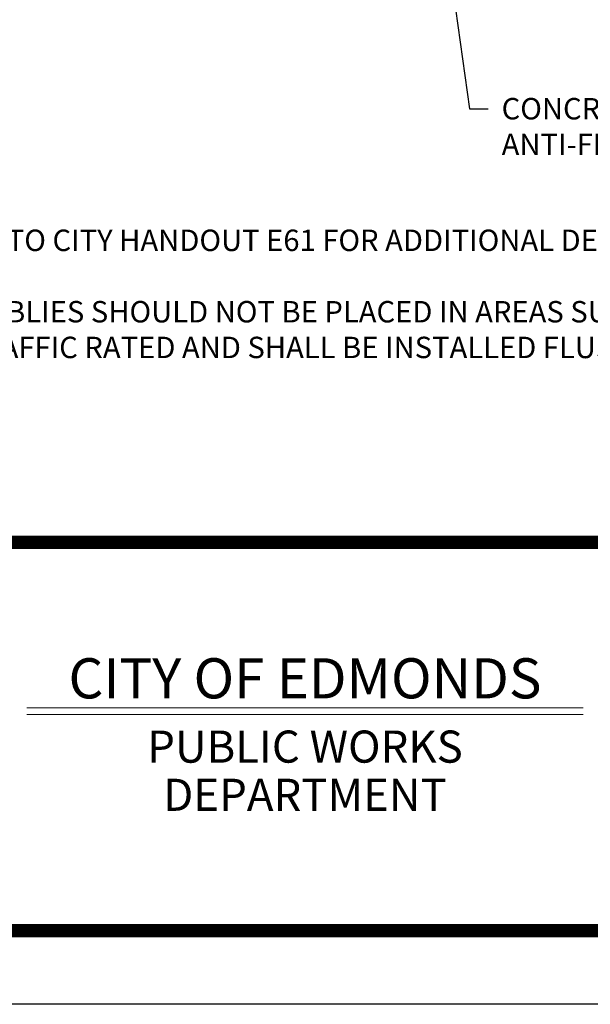
# Paper-space layout 'SS-242' of a CAD drawing. Units: feet. Extents: x 0 to 28.3, y 0 to 11.
# Drawn here: x 1.6 to 3.7, y 0 to 3.7 of the extents above; entities that cross this region are included whole.
import ezdxf
from ezdxf import colors
from ezdxf.entities.mleader import LeaderData, LeaderLine
from ezdxf.enums import TextEntityAlignment as Align
from ezdxf.math import Vec2, Vec3

# ---------------------------------------------------------------- set-up
doc = ezdxf.new("R2010")
doc.units = ezdxf.units.FT
doc.header["$MEASUREMENT"] = 0
doc.layers.get('DEFPOINTS').update_dxf_attribs({"color": 250})
doc.layers.add('PEN3', color=3, linetype='Continuous', lineweight=0)
doc.layers.add('PEN6', color=6, linetype='Continuous', lineweight=0)
doc.styles.add('ROMAND', font='romand', dxfattribs={"height": 0.15})
doc.styles.add('ROMANS', font='romans.shx', dxfattribs={"height": 0.08})

# ---------------------------------------------------------------- blocks, each defined once
blk = doc.blocks.new('Bdr-COE-Block')
at = {"layer": 'DEFPOINTS'}
blk.add_lwpolyline([(0, 11), (8.5, 11), (8.5, 0), (0, 0)], close=True, dxfattribs=at)
at = {"layer": 'PEN6'}
for p, q in [((1.6167, 1.1075), (3.6967, 1.1075)), ((1.6167, 1.0825), (3.6967, 1.0825))]:
    blk.add_line(p, q, dxfattribs=at)
at = {"layer": 'PEN6', "const_width": 0.05}
blk.add_lwpolyline([(0.275, 0.275), (0.275, 10.725), (8.225, 10.725), (8.225, 0.275)], close=True, dxfattribs=at)
blk.add_lwpolyline([(8.225, 1.725), (0.275, 1.725)], dxfattribs=at)
at = {"layer": 'PEN3', "style": 'ROMAND'}
for tag, height, p in [('TITLE1', 0.15, (5.375, 1.375)), ('REV', 0.08, (7.5994, 1.3355)), ('TITLE2', 0.15, (5.375, 1.15)), ('TITLE3', 0.15, (5.375, 0.925))]:
    blk.add_attdef(tag, text='', height=height, dxfattribs=at).set_placement(p, align=Align.MIDDLE_CENTER)
at = {"layer": 'PEN6'}
for s, height, style, p in [('CITY OF EDMONDS', 0.15, 'ROMAND', (2.6567, 1.2175)), ('PUBLIC WORKS', 0.12, 'ROMANS', (2.6567, 0.9625)), ('DEPARTMENT', 0.12, 'ROMANS', (2.6567, 0.7825))]:
    blk.add_text(s, height=height, dxfattribs=dict(at, style=style)).set_placement(p, align=Align.MIDDLE_CENTER)

psp = doc.layouts.new('SS-242')

# ---------------------------------------------------------------- block references
psp.add_blockref('Bdr-COE-Block', (0, 0))

# ---------------------------------------------------------------- texts
at = {"layer": 'PEN3', "insert": (0.8701, 3.2268), "char_height": 0.08, "width": 6.839716, "attachment_point": 1, "style": 'ROMANS'}
psp.add_mtext('{\\H1.5x;\\L\\C2;NOTES:\\P\\pxi-2,l2;}\\P1.^IREFER TO CITY HANDOUT E61 FOR ADDITIONAL DESIGN AND PERMIT REQUIREMENTS.\\P\\P2.^IASSEMBLIES SHOULD NOT BE PLACED IN AREAS SUBJECT TO VEHICULAR TRAFFIC. IF LOCATED IN TRAFFIC AREAS, THE LID SHALL BE TRAFFIC RATED AND SHALL BE INSTALLED FLUSH IN ASPHALT OR CONCRETE.', dxfattribs=at)

# ---------------------------------------------------------------- leaders
at = {"layer": 'PEN3'}
ml = psp.add_multileader_mtext('Standard', dxfattribs=at)
ml.set_content('ELECTRICAL\\PCONDUIT', color=256, style='ROMANS')
ml.set_leader_properties()
ml.build(insert=Vec2(0, 0))
ml.multileader.update_dxf_attribs({"dogleg_length": 0.07, "arrow_head_size": 0.1})
ctx = ml.context
ctx.base_point, ctx.char_height, ctx.arrow_head_size, ctx.landing_gap_size, ctx.plane_origin = Vec3(1.0104, 8.3483), 0.08, 0.1, 0.05, Vec3(-1.4154, 9.1487)
ctx.text_align_type = 1
notes = []
notes.append((ctx, [(0, (0, 0, 0), (0, 0), (1, 0), 1, [])]))
ctx.mtext.insert, ctx.mtext.width, ctx.mtext.defined_height, ctx.mtext.alignment, ctx.mtext.flow_direction = Vec3(1.388, 8.3883), 2.064748, 0.1799, 2, 5
ml = psp.add_multileader_mtext('Standard', dxfattribs=at)
ml.set_content('4" INLET', color=256, style='ROMANS')
ml.set_leader_properties()
ml.build(insert=Vec2(0, 0))
ml.multileader.update_dxf_attribs({"dogleg_length": 0.07, "arrow_head_size": 0.1})
ctx = ml.context
ctx.base_point, ctx.char_height, ctx.arrow_head_size, ctx.landing_gap_size, ctx.plane_origin = Vec3(2.1863, 6.7398), 0.08, 0.1, 0.05, Vec3(-0.5671, 7.5402)
ctx.text_align_type = 1
notes.append((ctx, [(0, (0, 0, 0), (0, 0), (1, 0), 1, [])]))
ctx.mtext.insert, ctx.mtext.width, ctx.mtext.defined_height, ctx.mtext.alignment, ctx.mtext.flow_direction = Vec3(2.4896, 6.7798), 2.064748, 0.1799, 2, 5
ml = psp.add_multileader_mtext('Standard', dxfattribs=at)
ml.set_content('CONCRETE\\PANTI-FLOTATION BASE', color=256, style='ROMANS')
ml.set_leader_properties()
ml.build(insert=Vec2(0, 0))
ml.multileader.update_dxf_attribs({"dogleg_length": 0.07, "arrow_head_size": 0.1})
ctx = ml.context
ctx.base_point, ctx.char_height, ctx.arrow_head_size, ctx.landing_gap_size, ctx.plane_origin = Vec3(3.3418, 3.345), 0.08, 0.1, 0.05, Vec3(1.3234, 3.8383)
notes.append((ctx, [(0, (1, 1, 0), (3.2718, 3.345), (1, 0), 0.07, [(0, [(3.2057, 3.8168)], 0, [])])]))
ctx.mtext.insert, ctx.mtext.width, ctx.mtext.line_spacing_style, ctx.mtext.flow_direction = Vec3(3.3918, 3.385), 2.585915, 2, 5
for ctx, leaders in notes:
    for number, flags, end, landing, length, lines in leaders:
        leader = LeaderData()
        leader.index, (leader.has_last_leader_line, leader.has_dogleg_vector, leader.attachment_direction) = number, flags
        leader.last_leader_point, leader.dogleg_vector, leader.dogleg_length = Vec3(end), Vec3(landing), length
        for number, points, colour, breaks in lines:
            line = LeaderLine()
            line.index, line.vertices, line.color, line.breaks = number, Vec3.list(points), colors.encode_raw_color(colour), breaks
            leader.lines.append(line)
        ctx.leaders.append(leader)

doc.saveas('drawing.dxf')
